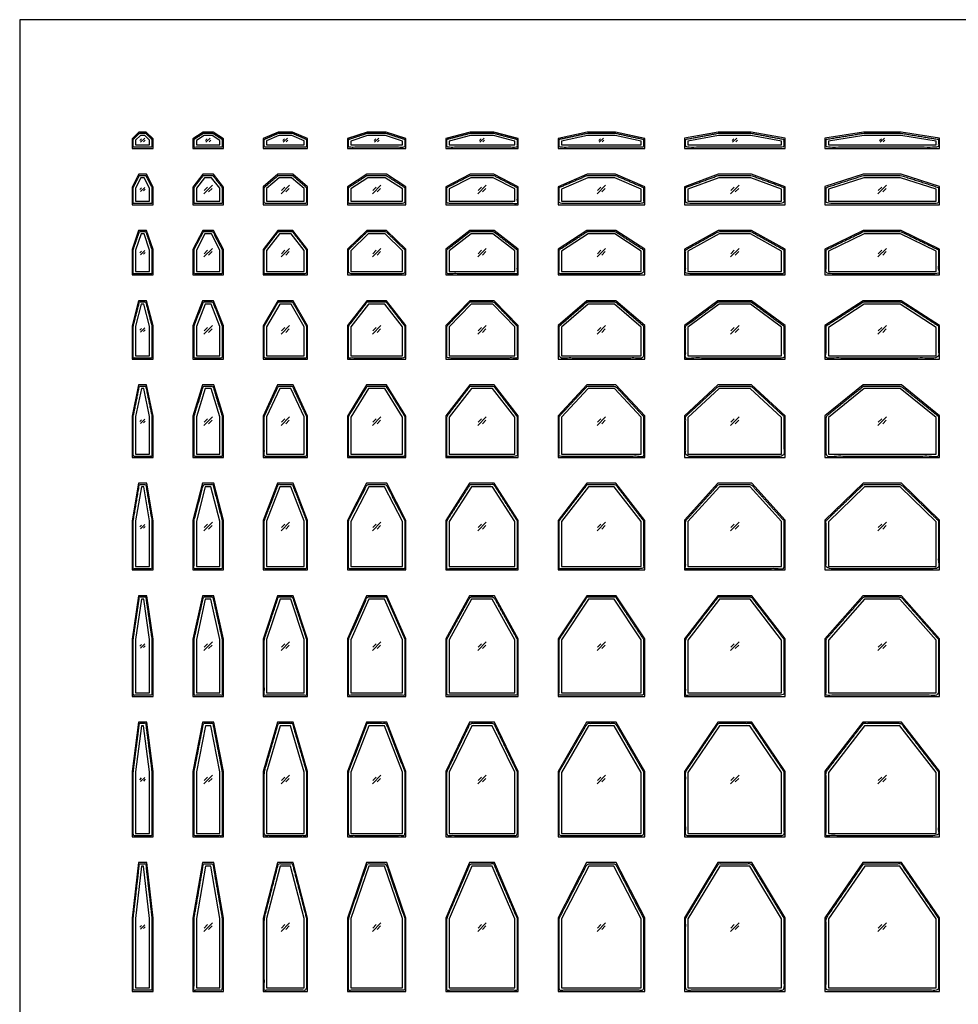
# Model space of a CAD drawing. Units: metres. Extents: x 0 to 40.2, y -3 to 36.7.
# Drawn here: x 0 to 20.4, y 15.4 to 36.7 of the extents above; entities that cross this region are included whole.
import ezdxf

# ---------------------------------------------------------------- set-up
doc = ezdxf.new("R2010")
doc.units = ezdxf.units.M
for name, color, linetype, true_color in [('2D$AG-BUILDINGS', 7, 'Continuous', 0x66ccff), ('2D$AG-DETAILS', 7, 'Continuous', 0x66ffff), ('2D$X-VPRT', 7, 'Continuous', 0xfb02ff)]:
    doc.layers.add(name, color=color, linetype=linetype, true_color=true_color)

msp = doc.modelspace()

# ---------------------------------------------------------------- linework, layer by layer
at = {"layer": '2D$AG-BUILDINGS'}
for points in [[(2.896, 34.144), (2.745, 34.29), (2.589, 34.29), (2.438, 34.144), (2.438, 33.934), (2.896, 33.934)], [(2.819, 34.112), (2.714, 34.214), (2.62, 34.214), (2.515, 34.112), (2.515, 34.011), (2.819, 34.011)], [(4.42, 34.147), (4.198, 34.29), (3.98, 34.29), (3.759, 34.147), (3.759, 33.934), (4.42, 33.934)], [(4.343, 34.106), (4.176, 34.214), (4.003, 34.214), (3.835, 34.106), (3.835, 34.011), (4.343, 34.011)], [(6.248, 34.15), (5.923, 34.29), (5.608, 34.29), (5.283, 34.15), (5.283, 33.934), (6.248, 33.934)], [(6.172, 34.1), (5.908, 34.214), (5.624, 34.214), (5.359, 34.1), (5.359, 34.011), (6.172, 34.011)], [(8.382, 34.152), (7.954, 34.29), (7.54, 34.29), (7.112, 34.152), (7.112, 33.934), (8.382, 33.934)], [(8.306, 34.096), (7.942, 34.214), (7.552, 34.214), (7.188, 34.096), (7.188, 34.011), (8.306, 34.011)], [(10.82, 34.153), (10.29, 34.29), (9.776, 34.29), (9.246, 34.153), (9.246, 33.934), (10.82, 33.934)], [(10.744, 34.094), (10.281, 34.214), (9.785, 34.214), (9.322, 34.094), (9.322, 34.011), (10.744, 34.011)], [(13.564, 34.154), (12.931, 34.29), (12.316, 34.29), (11.684, 34.154), (11.684, 33.934), (13.564, 33.934)], [(13.487, 34.092), (12.923, 34.214), (12.324, 34.214), (11.76, 34.092), (11.76, 34.011), (13.487, 34.011)], [(16.612, 34.155), (15.877, 34.29), (15.161, 34.29), (14.427, 34.155), (14.427, 33.934), (16.612, 33.934)], [(16.535, 34.091), (15.87, 34.214), (15.168, 34.214), (14.503, 34.091), (14.503, 34.011), (16.535, 34.011)], [(19.964, 34.155), (19.128, 34.29), (18.311, 34.29), (17.475, 34.155), (17.475, 33.934), (19.964, 33.934)], [(19.888, 34.09), (19.122, 34.214), (18.317, 34.214), (17.551, 34.09), (17.551, 34.011), (19.888, 34.011)], [(2.896, 33.094), (2.75, 33.376), (2.584, 33.376), (2.438, 33.094), (2.438, 32.715), (2.896, 32.715)], [(4.42, 33.096), (4.203, 33.376), (3.975, 33.376), (3.759, 33.096), (3.759, 32.715), (4.42, 32.715)], [(6.248, 33.099), (5.928, 33.376), (5.604, 33.376), (5.283, 33.099), (5.283, 32.715), (6.248, 32.715)], [(8.382, 33.102), (7.958, 33.376), (7.536, 33.376), (7.112, 33.102), (7.112, 32.715), (8.382, 32.715)], [(10.82, 33.103), (10.293, 33.376), (9.773, 33.376), (9.246, 33.103), (9.246, 32.715), (10.82, 32.715)], [(13.564, 33.104), (12.934, 33.376), (12.314, 33.376), (11.684, 33.104), (11.684, 32.715), (13.564, 32.715)], [(16.612, 33.105), (15.88, 33.376), (15.159, 33.376), (14.427, 33.105), (14.427, 32.715), (16.612, 32.715)], [(19.964, 33.106), (19.13, 33.376), (18.309, 33.376), (17.475, 33.106), (17.475, 32.715), (19.964, 32.715)], [(2.819, 33.075), (2.704, 33.299), (2.63, 33.299), (2.515, 33.075), (2.515, 32.791), (2.819, 32.791)], [(4.343, 33.07), (4.166, 33.299), (4.013, 33.299), (3.835, 33.07), (3.835, 32.791), (4.343, 32.791)], [(6.172, 33.064), (5.899, 33.299), (5.632, 33.299), (5.359, 33.064), (5.359, 32.791), (6.172, 32.791)], [(8.306, 33.06), (7.935, 33.299), (7.559, 33.299), (7.188, 33.06), (7.188, 32.791), (8.306, 32.791)], [(10.744, 33.057), (10.275, 33.299), (9.791, 33.299), (9.322, 33.057), (9.322, 32.791), (10.744, 32.791)], [(13.487, 33.054), (12.918, 33.299), (12.329, 33.299), (11.76, 33.054), (11.76, 32.791), (13.487, 32.791)], [(16.535, 33.052), (15.866, 33.299), (15.173, 33.299), (14.503, 33.052), (14.503, 32.791), (16.535, 32.791)], [(19.888, 33.051), (19.118, 33.299), (18.321, 33.299), (17.551, 33.051), (17.551, 32.791), (19.888, 32.791)], [(2.896, 31.742), (2.753, 32.156), (2.581, 32.156), (2.438, 31.742), (2.438, 31.191), (2.896, 31.191)], [(2.819, 31.729), (2.698, 32.08), (2.636, 32.08), (2.515, 31.729), (2.515, 31.267), (2.819, 31.267)], [(4.42, 31.743), (4.206, 32.156), (3.972, 32.156), (3.759, 31.743), (3.759, 31.191), (4.42, 31.191)], [(4.343, 31.725), (4.16, 32.08), (4.019, 32.08), (3.835, 31.725), (3.835, 31.267), (4.343, 31.267)], [(6.248, 31.746), (5.931, 32.156), (5.601, 32.156), (5.283, 31.746), (5.283, 31.191), (6.248, 31.191)], [(6.172, 31.72), (5.893, 32.08), (5.638, 32.08), (5.359, 31.72), (5.359, 31.267), (6.172, 31.267)], [(8.382, 31.748), (7.96, 32.156), (7.534, 32.156), (7.112, 31.748), (7.112, 31.191), (8.382, 31.191)], [(8.306, 31.716), (7.93, 32.08), (7.564, 32.08), (7.188, 31.716), (7.188, 31.267), (8.306, 31.267)], [(10.82, 31.75), (10.296, 32.156), (9.77, 32.156), (9.246, 31.75), (9.246, 31.191), (10.82, 31.191)], [(10.744, 31.712), (10.27, 32.08), (9.796, 32.08), (9.322, 31.712), (9.322, 31.267), (10.744, 31.267)], [(13.564, 31.751), (12.936, 32.156), (12.312, 32.156), (11.684, 31.751), (11.684, 31.191), (13.564, 31.191)], [(13.487, 31.71), (12.914, 32.08), (12.334, 32.08), (11.76, 31.71), (11.76, 31.267), (13.487, 31.267)], [(16.612, 31.752), (15.882, 32.156), (15.157, 32.156), (14.427, 31.752), (14.427, 31.191), (16.612, 31.191)], [(16.535, 31.707), (15.862, 32.08), (15.177, 32.08), (14.503, 31.707), (14.503, 31.267), (16.535, 31.267)], [(19.964, 31.753), (19.132, 32.156), (18.308, 32.156), (17.475, 31.753), (17.475, 31.191), (19.964, 31.191)], [(19.888, 31.705), (19.115, 32.08), (18.325, 32.08), (17.551, 31.705), (17.551, 31.267), (19.888, 31.267)], [(2.896, 30.085), (2.754, 30.632), (2.58, 30.632), (2.438, 30.085), (2.438, 29.362), (2.896, 29.362)], [(2.819, 30.076), (2.695, 30.556), (2.639, 30.556), (2.515, 30.076), (2.515, 29.439), (2.819, 29.439)], [(4.42, 30.087), (4.208, 30.632), (3.97, 30.632), (3.759, 30.087), (3.759, 29.362), (4.42, 29.362)], [(4.343, 30.073), (4.156, 30.556), (4.023, 30.556), (3.835, 30.073), (3.835, 29.439), (4.343, 29.439)], [(6.248, 30.089), (5.933, 30.632), (5.599, 30.632), (5.283, 30.089), (5.283, 29.362), (6.248, 29.362)], [(6.172, 30.068), (5.889, 30.556), (5.643, 30.556), (5.359, 30.068), (5.359, 29.439), (6.172, 29.439)], [(8.382, 30.091), (7.963, 30.632), (7.531, 30.632), (7.112, 30.091), (7.112, 29.362), (8.382, 29.362)], [(8.306, 30.065), (7.925, 30.556), (7.569, 30.556), (7.188, 30.065), (7.188, 29.439), (8.306, 29.439)], [(10.82, 30.092), (10.298, 30.632), (9.768, 30.632), (9.246, 30.092), (9.246, 29.362), (10.82, 29.362)], [(10.744, 30.062), (10.265, 30.556), (9.801, 30.556), (9.322, 30.062), (9.322, 29.439), (10.744, 29.439)], [(13.564, 30.094), (12.938, 30.632), (12.31, 30.632), (11.684, 30.094), (11.684, 29.362), (13.564, 29.362)], [(13.487, 30.059), (12.91, 30.556), (12.338, 30.556), (11.76, 30.059), (11.76, 29.439), (13.487, 29.439)], [(16.612, 30.095), (15.883, 30.632), (15.155, 30.632), (14.427, 30.095), (14.427, 29.362), (16.612, 29.362)], [(16.535, 30.056), (15.858, 30.556), (15.181, 30.556), (14.503, 30.056), (14.503, 29.439), (16.535, 29.439)], [(19.964, 30.096), (19.134, 30.632), (18.306, 30.632), (17.475, 30.096), (17.475, 29.362), (19.964, 29.362)], [(19.888, 30.054), (19.111, 30.556), (18.328, 30.556), (17.551, 30.054), (17.551, 29.439), (19.888, 29.439)], [(2.896, 28.125), (2.755, 28.804), (2.579, 28.804), (2.438, 28.125), (2.438, 27.229), (2.896, 27.229)], [(2.819, 28.117), (2.693, 28.727), (2.641, 28.727), (2.515, 28.117), (2.515, 27.305), (2.819, 27.305)], [(4.42, 28.126), (4.21, 28.804), (3.969, 28.804), (3.759, 28.126), (3.759, 27.229), (4.42, 27.229)], [(4.343, 28.114), (4.154, 28.727), (4.025, 28.727), (3.835, 28.114), (3.835, 27.305), (4.343, 27.305)], [(6.248, 28.128), (5.934, 28.804), (5.597, 28.804), (5.283, 28.128), (5.283, 27.229), (6.248, 27.229)], [(6.172, 28.111), (5.886, 28.727), (5.646, 28.727), (5.359, 28.111), (5.359, 27.305), (6.172, 27.305)], [(8.382, 28.129), (7.964, 28.804), (7.53, 28.804), (7.112, 28.129), (7.112, 27.229), (8.382, 27.229)], [(8.306, 28.108), (7.922, 28.727), (7.572, 28.727), (7.188, 28.108), (7.188, 27.305), (8.306, 27.305)], [(10.82, 28.131), (10.299, 28.804), (9.767, 28.804), (9.246, 28.131), (9.246, 27.229), (10.82, 27.229)], [(10.744, 28.105), (10.262, 28.727), (9.804, 28.727), (9.322, 28.105), (9.322, 27.305), (10.744, 27.305)], [(13.564, 28.132), (12.94, 28.804), (12.308, 28.804), (11.684, 28.132), (11.684, 27.229), (13.564, 27.229)], [(13.487, 28.102), (12.906, 28.727), (12.341, 28.727), (11.76, 28.102), (11.76, 27.305), (13.487, 27.305)], [(16.612, 28.133), (15.885, 28.804), (15.154, 28.804), (14.427, 28.133), (14.427, 27.229), (16.612, 27.229)], [(16.535, 28.1), (15.855, 28.727), (15.184, 28.727), (14.503, 28.1), (14.503, 27.305), (16.535, 27.305)], [(19.964, 28.134), (19.135, 28.804), (18.304, 28.804), (17.475, 28.134), (17.475, 27.229), (19.964, 27.229)], [(19.888, 28.098), (19.108, 28.727), (18.331, 28.727), (17.551, 28.098), (17.551, 27.305), (19.888, 27.305)], [(2.896, 25.859), (2.756, 26.67), (2.578, 26.67), (2.438, 25.859), (2.438, 24.79), (2.896, 24.79)], [(2.819, 25.853), (2.692, 26.594), (2.642, 26.594), (2.515, 25.853), (2.515, 24.867), (2.819, 24.867)], [(4.42, 25.86), (4.211, 26.67), (3.968, 26.67), (3.759, 25.86), (3.759, 24.79), (4.42, 24.79)], [(4.343, 25.851), (4.152, 26.594), (4.027, 26.594), (3.835, 25.851), (3.835, 24.867), (4.343, 24.867)], [(6.248, 25.862), (5.936, 26.67), (5.596, 26.67), (5.283, 25.862), (5.283, 24.79), (6.248, 24.79)], [(6.172, 25.848), (5.883, 26.594), (5.648, 26.594), (5.359, 25.848), (5.359, 24.867), (6.172, 24.867)], [(8.382, 25.863), (7.966, 26.67), (7.528, 26.67), (7.112, 25.863), (7.112, 24.79), (8.382, 24.79)], [(8.306, 25.845), (7.919, 26.594), (7.575, 26.594), (7.188, 25.845), (7.188, 24.867), (8.306, 24.867)], [(10.82, 25.865), (10.301, 26.67), (9.765, 26.67), (9.246, 25.865), (9.246, 24.79), (10.82, 24.79)], [(10.744, 25.842), (10.259, 26.594), (9.807, 26.594), (9.322, 25.842), (9.322, 24.867), (10.744, 24.867)], [(13.564, 25.866), (12.941, 26.67), (12.307, 26.67), (11.684, 25.866), (11.684, 24.79), (13.564, 24.79)], [(13.487, 25.84), (12.904, 26.594), (12.344, 26.594), (11.76, 25.84), (11.76, 24.867), (13.487, 24.867)], [(16.612, 25.867), (15.886, 26.67), (15.153, 26.67), (14.427, 25.867), (14.427, 24.79), (16.612, 24.79)], [(16.535, 25.838), (15.852, 26.594), (15.186, 26.594), (14.503, 25.838), (14.503, 24.867), (16.535, 24.867)], [(19.964, 25.868), (19.136, 26.67), (18.303, 26.67), (17.475, 25.868), (17.475, 24.79), (19.964, 24.79)], [(19.888, 25.836), (19.106, 26.594), (18.334, 26.594), (17.551, 25.836), (17.551, 24.867), (19.888, 24.867)], [(2.896, 23.289), (2.757, 24.232), (2.577, 24.232), (2.438, 23.289), (2.438, 22.047), (2.896, 22.047)], [(2.819, 23.284), (2.691, 24.155), (2.643, 24.155), (2.515, 23.284), (2.515, 22.123), (2.819, 22.123)], [(4.42, 23.29), (4.211, 24.232), (3.967, 24.232), (3.759, 23.29), (3.759, 22.047), (4.42, 22.047)], [(4.343, 23.282), (4.15, 24.155), (4.029, 24.155), (3.835, 23.282), (3.835, 22.123), (4.343, 22.123)], [(6.248, 23.292), (5.937, 24.232), (5.595, 24.232), (5.283, 23.292), (5.283, 22.047), (6.248, 22.047)], [(6.172, 23.279), (5.882, 24.155), (5.65, 24.155), (5.359, 23.279), (5.359, 22.123), (6.172, 22.123)], [(8.382, 23.293), (7.967, 24.232), (7.527, 24.232), (7.112, 23.293), (7.112, 22.047), (8.382, 22.047)], [(8.306, 23.277), (7.917, 24.155), (7.577, 24.155), (7.188, 23.277), (7.188, 22.123), (8.306, 22.123)], [(10.82, 23.294), (10.302, 24.232), (9.764, 24.232), (9.246, 23.294), (9.246, 22.047), (10.82, 22.047)], [(10.744, 23.274), (10.257, 24.155), (9.809, 24.155), (9.322, 23.274), (9.322, 22.123), (10.744, 22.123)], [(13.564, 23.295), (12.942, 24.232), (12.305, 24.232), (11.684, 23.295), (11.684, 22.047), (13.564, 22.047)], [(13.487, 23.272), (12.901, 24.155), (12.346, 24.155), (11.76, 23.272), (11.76, 22.123), (13.487, 22.123)], [(16.612, 23.296), (15.887, 24.232), (15.151, 24.232), (14.427, 23.296), (14.427, 22.047), (16.612, 22.047)], [(16.535, 23.27), (15.85, 24.155), (15.189, 24.155), (14.503, 23.27), (14.503, 22.123), (16.535, 22.123)], [(19.964, 23.297), (19.138, 24.232), (18.302, 24.232), (17.475, 23.297), (17.475, 22.047), (19.964, 22.047)], [(19.888, 23.268), (19.103, 24.155), (18.336, 24.155), (17.551, 23.268), (17.551, 22.123), (19.888, 22.123)], [(2.896, 20.415), (2.757, 21.488), (2.577, 21.488), (2.438, 20.415), (2.438, 18.999), (2.896, 18.999)], [(2.819, 20.41), (2.69, 21.412), (2.644, 21.412), (2.515, 20.41), (2.515, 19.075), (2.819, 19.075)], [(4.42, 20.416), (4.212, 21.488), (3.967, 21.488), (3.759, 20.416), (3.759, 18.999), (4.42, 18.999)], [(4.343, 20.408), (4.149, 21.412), (4.03, 21.412), (3.835, 20.408), (3.835, 19.075), (4.343, 19.075)], [(6.248, 20.417), (5.937, 21.488), (5.594, 21.488), (5.283, 20.417), (5.283, 18.999), (6.248, 18.999)], [(6.172, 20.406), (5.88, 21.412), (5.652, 21.412), (5.359, 20.406), (5.359, 19.075), (6.172, 19.075)], [(8.382, 20.418), (7.968, 21.488), (7.526, 21.488), (7.112, 20.418), (7.112, 18.999), (8.382, 18.999)], [(8.306, 20.404), (7.915, 21.412), (7.579, 21.412), (7.188, 20.404), (7.188, 19.075), (8.306, 19.075)], [(10.82, 20.419), (10.303, 21.488), (9.763, 21.488), (9.246, 20.419), (9.246, 18.999), (10.82, 18.999)], [(10.744, 20.401), (10.255, 21.412), (9.811, 21.412), (9.322, 20.401), (9.322, 19.075), (10.744, 19.075)], [(13.564, 20.42), (12.943, 21.488), (12.304, 21.488), (11.684, 20.42), (11.684, 18.999), (13.564, 18.999)], [(13.487, 20.399), (12.899, 21.412), (12.348, 21.412), (11.76, 20.399), (11.76, 19.075), (13.487, 19.075)], [(16.612, 20.421), (15.888, 21.488), (15.15, 21.488), (14.427, 20.421), (14.427, 18.999), (16.612, 18.999)], [(16.535, 20.398), (15.848, 21.412), (15.191, 21.412), (14.503, 20.398), (14.503, 19.075), (16.535, 19.075)], [(19.964, 20.422), (19.139, 21.488), (18.301, 21.488), (17.475, 20.422), (17.475, 18.999), (19.964, 18.999)], [(19.888, 20.396), (19.101, 21.412), (18.338, 21.412), (17.551, 20.396), (17.551, 19.075), (19.888, 19.075)], [(2.896, 17.235), (2.757, 18.44), (2.577, 18.44), (2.438, 17.235), (2.438, 15.646), (2.896, 15.646)], [(4.42, 17.236), (4.212, 18.44), (3.966, 18.44), (3.759, 17.236), (3.759, 15.646), (4.42, 15.646)], [(6.248, 17.237), (5.938, 18.44), (5.594, 18.44), (5.283, 17.237), (5.283, 15.646), (6.248, 15.646)], [(8.382, 17.238), (7.968, 18.44), (7.526, 18.44), (7.112, 17.238), (7.112, 15.646), (8.382, 15.646)], [(10.82, 17.239), (10.304, 18.44), (9.762, 18.44), (9.246, 17.239), (9.246, 15.646), (10.82, 15.646)], [(13.564, 17.24), (12.944, 18.44), (12.304, 18.44), (11.684, 17.24), (11.684, 15.646), (13.564, 15.646)], [(16.612, 17.241), (15.889, 18.44), (15.149, 18.44), (14.427, 17.241), (14.427, 15.646), (16.612, 15.646)], [(19.964, 17.242), (19.14, 18.44), (18.3, 18.44), (17.475, 17.242), (17.475, 15.646), (19.964, 15.646)], [(2.819, 17.231), (2.689, 18.364), (2.645, 18.364), (2.515, 17.231), (2.515, 15.723), (2.819, 15.723)], [(4.343, 17.23), (4.148, 18.364), (4.031, 18.364), (3.835, 17.23), (3.835, 15.723), (4.343, 15.723)], [(6.172, 17.227), (5.879, 18.364), (5.653, 18.364), (5.359, 17.227), (5.359, 15.723), (6.172, 15.723)], [(8.306, 17.225), (7.914, 18.364), (7.58, 18.364), (7.188, 17.225), (7.188, 15.723), (8.306, 15.723)], [(10.744, 17.223), (10.254, 18.364), (9.812, 18.364), (9.322, 17.223), (9.322, 15.723), (10.744, 15.723)], [(13.487, 17.222), (12.898, 18.364), (12.35, 18.364), (11.76, 17.222), (11.76, 15.723), (13.487, 15.723)], [(16.535, 17.22), (15.846, 18.364), (15.193, 18.364), (14.503, 17.22), (14.503, 15.723), (16.535, 15.723)], [(19.888, 17.218), (19.099, 18.364), (18.34, 18.364), (17.551, 17.218), (17.551, 15.723), (19.888, 15.723)]]:
    msp.add_lwpolyline(points, close=True, dxfattribs=at)
for points in [[(2.87, 34.133), (2.802, 34.199), (2.735, 34.265), (2.667, 34.265), (2.599, 34.265), (2.532, 34.199), (2.464, 34.133), (2.464, 34.047), (2.464, 33.96), (2.667, 33.96), (2.87, 33.96), (2.87, 34.047), (2.87, 34.133)], [(4.394, 34.133), (4.293, 34.199), (4.191, 34.265), (4.089, 34.265), (3.988, 34.265), (3.886, 34.199), (3.785, 34.133), (3.785, 34.047), (3.785, 33.96), (4.089, 33.96), (4.394, 33.96), (4.394, 34.047), (4.394, 34.133)], [(6.223, 34.133), (6.071, 34.199), (5.918, 34.265), (5.766, 34.265), (5.613, 34.265), (5.461, 34.199), (5.309, 34.133), (5.309, 34.047), (5.309, 33.96), (5.766, 33.96), (6.223, 33.96), (6.223, 34.047), (6.223, 34.133)], [(8.357, 34.133), (8.153, 34.199), (7.95, 34.265), (7.747, 34.265), (7.544, 34.265), (7.341, 34.199), (7.137, 34.133), (7.137, 34.047), (7.137, 33.96), (7.747, 33.96), (8.357, 33.96), (8.357, 34.047), (8.357, 34.133)], [(10.795, 34.133), (10.541, 34.199), (10.287, 34.265), (10.033, 34.265), (9.779, 34.265), (9.525, 34.199), (9.271, 34.133), (9.271, 34.047), (9.271, 33.96), (10.033, 33.96), (10.795, 33.96), (10.795, 34.047), (10.795, 34.133)], [(13.538, 34.133), (13.233, 34.199), (12.929, 34.265), (12.624, 34.265), (12.319, 34.265), (12.014, 34.199), (11.709, 34.133), (11.709, 34.047), (11.709, 33.96), (12.624, 33.96), (13.538, 33.96), (13.538, 34.047), (13.538, 34.133)], [(16.586, 34.133), (16.231, 34.199), (15.875, 34.265), (15.519, 34.265), (15.164, 34.265), (14.808, 34.199), (14.453, 34.133), (14.453, 34.047), (14.453, 33.96), (15.519, 33.96), (16.586, 33.96), (16.586, 34.047), (16.586, 34.133)], [(19.939, 34.133), (19.533, 34.199), (19.126, 34.265), (18.72, 34.265), (18.313, 34.265), (17.907, 34.199), (17.501, 34.133), (17.501, 34.047), (17.501, 33.96), (18.72, 33.96), (19.939, 33.96), (19.939, 34.047), (19.939, 34.133)], [(2.87, 33.088), (2.802, 33.219), (2.735, 33.35), (2.667, 33.35), (2.599, 33.35), (2.532, 33.219), (2.464, 33.088), (2.464, 32.914), (2.464, 32.741), (2.667, 32.741), (2.87, 32.741), (2.87, 32.914), (2.87, 33.088)], [(4.394, 33.088), (4.293, 33.219), (4.191, 33.35), (4.089, 33.35), (3.988, 33.35), (3.886, 33.219), (3.785, 33.088), (3.785, 32.914), (3.785, 32.741), (4.089, 32.741), (4.394, 32.741), (4.394, 32.914), (4.394, 33.088)], [(6.223, 33.088), (6.071, 33.219), (5.918, 33.35), (5.766, 33.35), (5.613, 33.35), (5.461, 33.219), (5.309, 33.088), (5.309, 32.914), (5.309, 32.741), (5.766, 32.741), (6.223, 32.741), (6.223, 32.914), (6.223, 33.088)], [(8.357, 33.088), (8.153, 33.219), (7.95, 33.35), (7.747, 33.35), (7.544, 33.35), (7.341, 33.219), (7.137, 33.088), (7.137, 32.914), (7.137, 32.741), (7.747, 32.741), (8.357, 32.741), (8.357, 32.914), (8.357, 33.088)], [(10.795, 33.088), (10.541, 33.219), (10.287, 33.35), (10.033, 33.35), (9.779, 33.35), (9.525, 33.219), (9.271, 33.088), (9.271, 32.914), (9.271, 32.741), (10.033, 32.741), (10.795, 32.741), (10.795, 32.914), (10.795, 33.088)], [(13.538, 33.088), (13.233, 33.219), (12.929, 33.35), (12.624, 33.35), (12.319, 33.35), (12.014, 33.219), (11.709, 33.088), (11.709, 32.914), (11.709, 32.741), (12.624, 32.741), (13.538, 32.741), (13.538, 32.914), (13.538, 33.088)], [(16.586, 33.088), (16.231, 33.219), (15.875, 33.35), (15.519, 33.35), (15.164, 33.35), (14.808, 33.219), (14.453, 33.088), (14.453, 32.914), (14.453, 32.741), (15.519, 32.741), (16.586, 32.741), (16.586, 32.914), (16.586, 33.088)], [(19.939, 33.088), (19.533, 33.219), (19.126, 33.35), (18.72, 33.35), (18.313, 33.35), (17.907, 33.219), (17.501, 33.088), (17.501, 32.914), (17.501, 32.741), (18.72, 32.741), (19.939, 32.741), (19.939, 32.914), (19.939, 33.088)], [(2.87, 31.737), (2.802, 31.934), (2.735, 32.131), (2.667, 32.131), (2.599, 32.131), (2.532, 31.934), (2.464, 31.737), (2.464, 31.477), (2.464, 31.217), (2.667, 31.217), (2.87, 31.217), (2.87, 31.477), (2.87, 31.737)], [(4.394, 31.737), (4.293, 31.934), (4.191, 32.131), (4.089, 32.131), (3.988, 32.131), (3.886, 31.934), (3.785, 31.737), (3.785, 31.477), (3.785, 31.217), (4.089, 31.217), (4.394, 31.217), (4.394, 31.477), (4.394, 31.737)], [(6.223, 31.737), (6.071, 31.934), (5.918, 32.131), (5.766, 32.131), (5.613, 32.131), (5.461, 31.934), (5.309, 31.737), (5.309, 31.477), (5.309, 31.217), (5.766, 31.217), (6.223, 31.217), (6.223, 31.477), (6.223, 31.737)], [(8.357, 31.737), (8.153, 31.934), (7.95, 32.131), (7.747, 32.131), (7.544, 32.131), (7.341, 31.934), (7.137, 31.737), (7.137, 31.477), (7.137, 31.217), (7.747, 31.217), (8.357, 31.217), (8.357, 31.477), (8.357, 31.737)], [(10.795, 31.737), (10.541, 31.934), (10.287, 32.131), (10.033, 32.131), (9.779, 32.131), (9.525, 31.934), (9.271, 31.737), (9.271, 31.477), (9.271, 31.217), (10.033, 31.217), (10.795, 31.217), (10.795, 31.477), (10.795, 31.737)], [(13.538, 31.737), (13.233, 31.934), (12.929, 32.131), (12.624, 32.131), (12.319, 32.131), (12.014, 31.934), (11.709, 31.737), (11.709, 31.477), (11.709, 31.217), (12.624, 31.217), (13.538, 31.217), (13.538, 31.477), (13.538, 31.737)], [(16.586, 31.737), (16.231, 31.934), (15.875, 32.131), (15.519, 32.131), (15.164, 32.131), (14.808, 31.934), (14.453, 31.737), (14.453, 31.477), (14.453, 31.217), (15.519, 31.217), (16.586, 31.217), (16.586, 31.477), (16.586, 31.737)], [(19.939, 31.737), (19.533, 31.934), (19.126, 32.131), (18.72, 32.131), (18.313, 32.131), (17.907, 31.934), (17.501, 31.737), (17.501, 31.477), (17.501, 31.217), (18.72, 31.217), (19.939, 31.217), (19.939, 31.477), (19.939, 31.737)], [(2.87, 30.082), (2.802, 30.345), (2.735, 30.607), (2.667, 30.607), (2.599, 30.607), (2.532, 30.345), (2.464, 30.082), (2.464, 29.735), (2.464, 29.388), (2.667, 29.388), (2.87, 29.388), (2.87, 29.735), (2.87, 30.082)], [(4.394, 30.082), (4.293, 30.345), (4.191, 30.607), (4.089, 30.607), (3.988, 30.607), (3.886, 30.345), (3.785, 30.082), (3.785, 29.735), (3.785, 29.388), (4.089, 29.388), (4.394, 29.388), (4.394, 29.735), (4.394, 30.082)], [(6.223, 30.082), (6.071, 30.345), (5.918, 30.607), (5.766, 30.607), (5.613, 30.607), (5.461, 30.345), (5.309, 30.082), (5.309, 29.735), (5.309, 29.388), (5.766, 29.388), (6.223, 29.388), (6.223, 29.735), (6.223, 30.082)], [(8.357, 30.082), (8.153, 30.345), (7.95, 30.607), (7.747, 30.607), (7.544, 30.607), (7.341, 30.345), (7.137, 30.082), (7.137, 29.735), (7.137, 29.388), (7.747, 29.388), (8.357, 29.388), (8.357, 29.735), (8.357, 30.082)], [(10.795, 30.082), (10.541, 30.345), (10.287, 30.607), (10.033, 30.607), (9.779, 30.607), (9.525, 30.345), (9.271, 30.082), (9.271, 29.735), (9.271, 29.388), (10.033, 29.388), (10.795, 29.388), (10.795, 29.735), (10.795, 30.082)], [(13.538, 30.082), (13.233, 30.345), (12.929, 30.607), (12.624, 30.607), (12.319, 30.607), (12.014, 30.345), (11.709, 30.082), (11.709, 29.735), (11.709, 29.388), (12.624, 29.388), (13.538, 29.388), (13.538, 29.735), (13.538, 30.082)], [(16.586, 30.082), (16.231, 30.345), (15.875, 30.607), (15.519, 30.607), (15.164, 30.607), (14.808, 30.345), (14.453, 30.082), (14.453, 29.735), (14.453, 29.388), (15.519, 29.388), (16.586, 29.388), (16.586, 29.735), (16.586, 30.082)], [(19.939, 30.082), (19.533, 30.345), (19.126, 30.607), (18.72, 30.607), (18.313, 30.607), (17.907, 30.345), (17.501, 30.082), (17.501, 29.735), (17.501, 29.388), (18.72, 29.388), (19.939, 29.388), (19.939, 29.735), (19.939, 30.082)], [(2.87, 28.122), (2.802, 28.45), (2.735, 28.778), (2.667, 28.778), (2.599, 28.778), (2.532, 28.45), (2.464, 28.122), (2.464, 27.688), (2.464, 27.254), (2.667, 27.254), (2.87, 27.254), (2.87, 27.688), (2.87, 28.122)], [(4.394, 28.122), (4.293, 28.45), (4.191, 28.778), (4.089, 28.778), (3.988, 28.778), (3.886, 28.45), (3.785, 28.122), (3.785, 27.688), (3.785, 27.254), (4.089, 27.254), (4.394, 27.254), (4.394, 27.688), (4.394, 28.122)], [(6.223, 28.122), (6.071, 28.45), (5.918, 28.778), (5.766, 28.778), (5.613, 28.778), (5.461, 28.45), (5.309, 28.122), (5.309, 27.688), (5.309, 27.254), (5.766, 27.254), (6.223, 27.254), (6.223, 27.688), (6.223, 28.122)], [(8.357, 28.122), (8.153, 28.45), (7.95, 28.778), (7.747, 28.778), (7.544, 28.778), (7.341, 28.45), (7.137, 28.122), (7.137, 27.688), (7.137, 27.254), (7.747, 27.254), (8.357, 27.254), (8.357, 27.688), (8.357, 28.122)], [(10.795, 28.122), (10.541, 28.45), (10.287, 28.778), (10.033, 28.778), (9.779, 28.778), (9.525, 28.45), (9.271, 28.122), (9.271, 27.688), (9.271, 27.254), (10.033, 27.254), (10.795, 27.254), (10.795, 27.688), (10.795, 28.122)], [(13.538, 28.122), (13.233, 28.45), (12.929, 28.778), (12.624, 28.778), (12.319, 28.778), (12.014, 28.45), (11.709, 28.122), (11.709, 27.688), (11.709, 27.254), (12.624, 27.254), (13.538, 27.254), (13.538, 27.688), (13.538, 28.122)], [(16.586, 28.122), (16.231, 28.45), (15.875, 28.778), (15.519, 28.778), (15.164, 28.778), (14.808, 28.45), (14.453, 28.122), (14.453, 27.688), (14.453, 27.254), (15.519, 27.254), (16.586, 27.254), (16.586, 27.688), (16.586, 28.122)], [(19.939, 28.122), (19.533, 28.45), (19.126, 28.778), (18.72, 28.778), (18.313, 28.778), (17.907, 28.45), (17.501, 28.122), (17.501, 27.688), (17.501, 27.254), (18.72, 27.254), (19.939, 27.254), (19.939, 27.688), (19.939, 28.122)], [(2.87, 25.857), (2.802, 26.251), (2.735, 26.645), (2.667, 26.645), (2.599, 26.645), (2.532, 26.251), (2.464, 25.857), (2.464, 25.337), (2.464, 24.816), (2.667, 24.816), (2.87, 24.816), (2.87, 25.337), (2.87, 25.857)], [(4.394, 25.857), (4.293, 26.251), (4.191, 26.645), (4.089, 26.645), (3.988, 26.645), (3.886, 26.251), (3.785, 25.857), (3.785, 25.337), (3.785, 24.816), (4.089, 24.816), (4.394, 24.816), (4.394, 25.337), (4.394, 25.857)], [(6.223, 25.857), (6.071, 26.251), (5.918, 26.645), (5.766, 26.645), (5.613, 26.645), (5.461, 26.251), (5.309, 25.857), (5.309, 25.337), (5.309, 24.816), (5.766, 24.816), (6.223, 24.816), (6.223, 25.337), (6.223, 25.857)], [(8.357, 25.857), (8.153, 26.251), (7.95, 26.645), (7.747, 26.645), (7.544, 26.645), (7.341, 26.251), (7.137, 25.857), (7.137, 25.337), (7.137, 24.816), (7.747, 24.816), (8.357, 24.816), (8.357, 25.337), (8.357, 25.857)], [(10.795, 25.857), (10.541, 26.251), (10.287, 26.645), (10.033, 26.645), (9.779, 26.645), (9.525, 26.251), (9.271, 25.857), (9.271, 25.337), (9.271, 24.816), (10.033, 24.816), (10.795, 24.816), (10.795, 25.337), (10.795, 25.857)], [(13.538, 25.857), (13.233, 26.251), (12.929, 26.645), (12.624, 26.645), (12.319, 26.645), (12.014, 26.251), (11.709, 25.857), (11.709, 25.337), (11.709, 24.816), (12.624, 24.816), (13.538, 24.816), (13.538, 25.337), (13.538, 25.857)], [(16.586, 25.857), (16.231, 26.251), (15.875, 26.645), (15.519, 26.645), (15.164, 26.645), (14.808, 26.251), (14.453, 25.857), (14.453, 25.337), (14.453, 24.816), (15.519, 24.816), (16.586, 24.816), (16.586, 25.337), (16.586, 25.857)], [(19.939, 25.857), (19.533, 26.251), (19.126, 26.645), (18.72, 26.645), (18.313, 26.645), (17.907, 26.251), (17.501, 25.857), (17.501, 25.337), (17.501, 24.816), (18.72, 24.816), (19.939, 24.816), (19.939, 25.337), (19.939, 25.857)], [(2.87, 23.288), (2.802, 23.747), (2.735, 24.206), (2.667, 24.206), (2.599, 24.206), (2.532, 23.747), (2.464, 23.288), (2.464, 22.68), (2.464, 22.073), (2.667, 22.073), (2.87, 22.073), (2.87, 22.68), (2.87, 23.288)], [(4.394, 23.288), (4.293, 23.747), (4.191, 24.206), (4.089, 24.206), (3.988, 24.206), (3.886, 23.747), (3.785, 23.288), (3.785, 22.68), (3.785, 22.073), (4.089, 22.073), (4.394, 22.073), (4.394, 22.68), (4.394, 23.288)], [(6.223, 23.288), (6.071, 23.747), (5.918, 24.206), (5.766, 24.206), (5.613, 24.206), (5.461, 23.747), (5.309, 23.288), (5.309, 22.68), (5.309, 22.073), (5.766, 22.073), (6.223, 22.073), (6.223, 22.68), (6.223, 23.288)], [(8.357, 23.288), (8.153, 23.747), (7.95, 24.206), (7.747, 24.206), (7.544, 24.206), (7.341, 23.747), (7.137, 23.288), (7.137, 22.68), (7.137, 22.073), (7.747, 22.073), (8.357, 22.073), (8.357, 22.68), (8.357, 23.288)], [(10.795, 23.288), (10.541, 23.747), (10.287, 24.206), (10.033, 24.206), (9.779, 24.206), (9.525, 23.747), (9.271, 23.288), (9.271, 22.68), (9.271, 22.073), (10.033, 22.073), (10.795, 22.073), (10.795, 22.68), (10.795, 23.288)], [(13.538, 23.288), (13.233, 23.747), (12.929, 24.206), (12.624, 24.206), (12.319, 24.206), (12.014, 23.747), (11.709, 23.288), (11.709, 22.68), (11.709, 22.073), (12.624, 22.073), (13.538, 22.073), (13.538, 22.68), (13.538, 23.288)], [(16.586, 23.288), (16.231, 23.747), (15.875, 24.206), (15.519, 24.206), (15.164, 24.206), (14.808, 23.747), (14.453, 23.288), (14.453, 22.68), (14.453, 22.073), (15.519, 22.073), (16.586, 22.073), (16.586, 22.68), (16.586, 23.288)], [(19.939, 23.288), (19.533, 23.747), (19.126, 24.206), (18.72, 24.206), (18.313, 24.206), (17.907, 23.747), (17.501, 23.288), (17.501, 22.68), (17.501, 22.073), (18.72, 22.073), (19.939, 22.073), (19.939, 22.68), (19.939, 23.288)], [(2.87, 20.413), (2.802, 20.938), (2.735, 21.463), (2.667, 21.463), (2.599, 21.463), (2.532, 20.938), (2.464, 20.413), (2.464, 19.719), (2.464, 19.025), (2.667, 19.025), (2.87, 19.025), (2.87, 19.719), (2.87, 20.413)], [(4.394, 20.413), (4.293, 20.938), (4.191, 21.463), (4.089, 21.463), (3.988, 21.463), (3.886, 20.938), (3.785, 20.413), (3.785, 19.719), (3.785, 19.025), (4.089, 19.025), (4.394, 19.025), (4.394, 19.719), (4.394, 20.413)], [(6.223, 20.413), (6.071, 20.938), (5.918, 21.463), (5.766, 21.463), (5.613, 21.463), (5.461, 20.938), (5.309, 20.413), (5.309, 19.719), (5.309, 19.025), (5.766, 19.025), (6.223, 19.025), (6.223, 19.719), (6.223, 20.413)], [(8.357, 20.413), (8.153, 20.938), (7.95, 21.463), (7.747, 21.463), (7.544, 21.463), (7.341, 20.938), (7.137, 20.413), (7.137, 19.719), (7.137, 19.025), (7.747, 19.025), (8.357, 19.025), (8.357, 19.719), (8.357, 20.413)], [(10.795, 20.413), (10.541, 20.938), (10.287, 21.463), (10.033, 21.463), (9.779, 21.463), (9.525, 20.938), (9.271, 20.413), (9.271, 19.719), (9.271, 19.025), (10.033, 19.025), (10.795, 19.025), (10.795, 19.719), (10.795, 20.413)], [(13.538, 20.413), (13.233, 20.938), (12.929, 21.463), (12.624, 21.463), (12.319, 21.463), (12.014, 20.938), (11.709, 20.413), (11.709, 19.719), (11.709, 19.025), (12.624, 19.025), (13.538, 19.025), (13.538, 19.719), (13.538, 20.413)], [(16.586, 20.413), (16.231, 20.938), (15.875, 21.463), (15.519, 21.463), (15.164, 21.463), (14.808, 20.938), (14.453, 20.413), (14.453, 19.719), (14.453, 19.025), (15.519, 19.025), (16.586, 19.025), (16.586, 19.719), (16.586, 20.413)], [(19.939, 20.413), (19.533, 20.938), (19.126, 21.463), (18.72, 21.463), (18.313, 21.463), (17.907, 20.938), (17.501, 20.413), (17.501, 19.719), (17.501, 19.025), (18.72, 19.025), (19.939, 19.025), (19.939, 19.719), (19.939, 20.413)], [(2.87, 17.234), (2.802, 17.824), (2.735, 18.415), (2.667, 18.415), (2.599, 18.415), (2.532, 17.824), (2.464, 17.234), (2.464, 16.453), (2.464, 15.672), (2.667, 15.672), (2.87, 15.672), (2.87, 16.453), (2.87, 17.234)], [(4.394, 17.234), (4.293, 17.824), (4.191, 18.415), (4.089, 18.415), (3.988, 18.415), (3.886, 17.824), (3.785, 17.234), (3.785, 16.453), (3.785, 15.672), (4.089, 15.672), (4.394, 15.672), (4.394, 16.453), (4.394, 17.234)], [(6.223, 17.234), (6.071, 17.824), (5.918, 18.415), (5.766, 18.415), (5.613, 18.415), (5.461, 17.824), (5.309, 17.234), (5.309, 16.453), (5.309, 15.672), (5.766, 15.672), (6.223, 15.672), (6.223, 16.453), (6.223, 17.234)], [(8.357, 17.234), (8.153, 17.824), (7.95, 18.415), (7.747, 18.415), (7.544, 18.415), (7.341, 17.824), (7.137, 17.234), (7.137, 16.453), (7.137, 15.672), (7.747, 15.672), (8.357, 15.672), (8.357, 16.453), (8.357, 17.234)], [(10.795, 17.234), (10.541, 17.824), (10.287, 18.415), (10.033, 18.415), (9.779, 18.415), (9.525, 17.824), (9.271, 17.234), (9.271, 16.453), (9.271, 15.672), (10.033, 15.672), (10.795, 15.672), (10.795, 16.453), (10.795, 17.234)], [(13.538, 17.234), (13.233, 17.824), (12.929, 18.415), (12.624, 18.415), (12.319, 18.415), (12.014, 17.824), (11.709, 17.234), (11.709, 16.453), (11.709, 15.672), (12.624, 15.672), (13.538, 15.672), (13.538, 16.453), (13.538, 17.234)], [(16.586, 17.234), (16.231, 17.824), (15.875, 18.415), (15.519, 18.415), (15.164, 18.415), (14.808, 17.824), (14.453, 17.234), (14.453, 16.453), (14.453, 15.672), (15.519, 15.672), (16.586, 15.672), (16.586, 16.453), (16.586, 17.234)], [(19.939, 17.234), (19.533, 17.824), (19.126, 18.415), (18.72, 18.415), (18.313, 18.415), (17.907, 17.824), (17.501, 17.234), (17.501, 16.453), (17.501, 15.672), (18.72, 15.672), (19.939, 15.672), (19.939, 16.453), (19.939, 17.234)]]:
    msp.add_open_spline(points, degree=2, knots=[-184.941563, -184.941563, -184.941563, 0, 0, 121.92, 121.92, 306.861563, 306.861563, 515.141563, 515.141563, 880.901563, 880.901563, 1089.181563, 1089.181563, 1089.181563], dxfattribs=at)
at = {"layer": '2D$AG-DETAILS'}
for p, q in [((2.61, 34.11), (2.647, 34.146)), ((2.724, 34.118), (2.687, 34.081)), ((4.033, 34.11), (4.07, 34.146)), ((4.146, 34.118), (4.109, 34.081)), ((5.709, 34.11), (5.746, 34.146)), ((5.822, 34.118), (5.786, 34.081)), ((7.69, 34.11), (7.727, 34.146)), ((7.804, 34.118), (7.767, 34.081)), ((9.976, 34.11), (10.013, 34.146)), ((10.09, 34.118), (10.053, 34.081)), ((12.567, 34.11), (12.604, 34.146)), ((12.68, 34.118), (12.644, 34.081)), ((15.463, 34.11), (15.5, 34.146)), ((15.576, 34.118), (15.539, 34.081)), ((18.663, 34.11), (18.7, 34.146)), ((18.776, 34.118), (18.74, 34.081)), ((2.61, 33.041), (2.647, 33.078)), ((2.724, 33.049), (2.687, 33.013)), ((4.003, 33.023), (4.078, 33.097)), ((4.176, 33.068), (4.101, 32.993)), ((5.679, 33.023), (5.754, 33.097)), ((5.852, 33.068), (5.777, 32.993)), ((7.661, 33.023), (7.735, 33.097)), ((7.833, 33.068), (7.759, 32.993)), ((9.947, 33.023), (10.021, 33.097)), ((10.119, 33.068), (10.045, 32.993)), ((12.537, 33.023), (12.612, 33.097)), ((12.71, 33.068), (12.635, 32.993)), ((15.433, 33.023), (15.508, 33.097)), ((15.606, 33.068), (15.531, 32.993)), ((18.633, 33.023), (18.708, 33.097)), ((18.806, 33.068), (18.731, 32.993)), ((2.61, 31.67), (2.647, 31.707)), ((2.724, 31.678), (2.687, 31.641)), ((4.003, 31.651), (4.078, 31.726)), ((4.176, 31.696), (4.101, 31.622)), ((5.679, 31.651), (5.754, 31.726)), ((5.852, 31.696), (5.777, 31.622)), ((7.661, 31.651), (7.735, 31.726)), ((7.833, 31.696), (7.759, 31.622)), ((9.947, 31.651), (10.021, 31.726)), ((10.119, 31.696), (10.045, 31.622)), ((12.537, 31.651), (12.612, 31.726)), ((12.71, 31.696), (12.635, 31.622)), ((15.433, 31.651), (15.508, 31.726)), ((15.606, 31.696), (15.531, 31.622)), ((18.633, 31.651), (18.708, 31.726)), ((18.806, 31.696), (18.731, 31.622)), ((2.61, 29.993), (2.647, 30.03)), ((2.724, 30.001), (2.687, 29.965)), ((4.003, 29.975), (4.078, 30.049)), ((4.176, 30.02), (4.101, 29.945)), ((5.679, 29.975), (5.754, 30.049)), ((5.852, 30.02), (5.777, 29.945)), ((7.661, 29.975), (7.735, 30.049)), ((7.833, 30.02), (7.759, 29.945)), ((9.947, 29.975), (10.021, 30.049)), ((10.119, 30.02), (10.045, 29.945)), ((12.537, 29.975), (12.612, 30.049)), ((12.71, 30.02), (12.635, 29.945)), ((15.433, 29.975), (15.508, 30.049)), ((15.606, 30.02), (15.531, 29.945)), ((18.633, 29.975), (18.708, 30.049)), ((18.806, 30.02), (18.731, 29.945)), ((2.61, 28.012), (2.647, 28.049)), ((2.724, 28.02), (2.687, 27.983)), ((4.003, 27.994), (4.078, 28.068)), ((4.176, 28.039), (4.101, 27.964)), ((5.679, 27.994), (5.754, 28.068)), ((5.852, 28.039), (5.777, 27.964)), ((7.661, 27.994), (7.735, 28.068)), ((7.833, 28.039), (7.759, 27.964)), ((9.947, 27.994), (10.021, 28.068)), ((10.119, 28.039), (10.045, 27.964)), ((12.537, 27.994), (12.612, 28.068)), ((12.71, 28.039), (12.635, 27.964)), ((15.433, 27.994), (15.508, 28.068)), ((15.606, 28.039), (15.531, 27.964)), ((18.633, 27.994), (18.708, 28.068)), ((18.806, 28.039), (18.731, 27.964)), ((2.61, 25.726), (2.647, 25.763)), ((2.724, 25.734), (2.687, 25.697)), ((4.003, 25.708), (4.078, 25.782)), ((4.176, 25.753), (4.101, 25.678)), ((5.679, 25.708), (5.754, 25.782)), ((5.852, 25.753), (5.777, 25.678)), ((7.661, 25.708), (7.735, 25.782)), ((7.833, 25.753), (7.759, 25.678)), ((9.947, 25.708), (10.021, 25.782)), ((10.119, 25.753), (10.045, 25.678)), ((12.537, 25.708), (12.612, 25.782)), ((12.71, 25.753), (12.635, 25.678)), ((15.433, 25.708), (15.508, 25.782)), ((15.606, 25.753), (15.531, 25.678)), ((18.633, 25.708), (18.708, 25.782)), ((18.806, 25.753), (18.731, 25.678)), ((2.61, 23.135), (2.647, 23.172)), ((2.724, 23.143), (2.687, 23.107)), ((4.003, 23.117), (4.078, 23.191)), ((4.176, 23.162), (4.101, 23.087)), ((5.679, 23.117), (5.754, 23.191)), ((5.852, 23.162), (5.777, 23.087)), ((7.661, 23.117), (7.735, 23.191)), ((7.833, 23.162), (7.759, 23.087)), ((9.947, 23.117), (10.021, 23.191)), ((10.119, 23.162), (10.045, 23.087)), ((12.537, 23.117), (12.612, 23.191)), ((12.71, 23.162), (12.635, 23.087)), ((15.433, 23.117), (15.508, 23.191)), ((15.606, 23.162), (15.531, 23.087)), ((18.633, 23.117), (18.708, 23.191)), ((18.806, 23.162), (18.731, 23.087)), ((4.003, 20.221), (4.078, 20.296)), ((5.679, 20.221), (5.754, 20.296)), ((7.661, 20.221), (7.735, 20.296)), ((9.947, 20.221), (10.021, 20.296)), ((12.537, 20.221), (12.612, 20.296)), ((15.433, 20.221), (15.508, 20.296)), ((18.633, 20.221), (18.708, 20.296)), ((2.61, 20.24), (2.647, 20.277)), ((2.724, 20.248), (2.687, 20.211)), ((4.176, 20.266), (4.101, 20.192)), ((5.852, 20.266), (5.777, 20.192)), ((7.833, 20.266), (7.759, 20.192)), ((10.119, 20.266), (10.045, 20.192)), ((12.71, 20.266), (12.635, 20.192)), ((15.606, 20.266), (15.531, 20.192)), ((18.806, 20.266), (18.731, 20.192)), ((4.003, 17.021), (4.078, 17.095)), ((5.679, 17.021), (5.754, 17.095)), ((7.661, 17.021), (7.735, 17.095)), ((9.947, 17.021), (10.021, 17.095)), ((12.537, 17.021), (12.612, 17.095)), ((15.433, 17.021), (15.508, 17.095)), ((18.633, 17.021), (18.708, 17.095)), ((2.61, 17.039), (2.647, 17.076)), ((2.724, 17.047), (2.687, 17.011)), ((4.176, 17.066), (4.101, 16.991)), ((5.852, 17.066), (5.777, 16.991)), ((7.833, 17.066), (7.759, 16.991)), ((10.119, 17.066), (10.045, 16.991)), ((12.71, 17.066), (12.635, 16.991)), ((15.606, 17.066), (15.531, 16.991)), ((18.806, 17.066), (18.731, 16.991))]:
    msp.add_line(p, q, dxfattribs=at)
for points in [[(2.621, 34.068), (2.713, 34.16)], [(4.043, 34.068), (4.135, 34.16)], [(5.72, 34.068), (5.812, 34.16)], [(7.701, 34.068), (7.793, 34.16)], [(9.987, 34.068), (10.079, 34.16)], [(12.578, 34.068), (12.67, 34.16)], [(15.473, 34.068), (15.565, 34.16)], [(18.674, 34.068), (18.766, 34.16)], [(3.996, 32.952), (4.183, 33.139)], [(5.672, 32.952), (5.859, 33.139)], [(7.654, 32.952), (7.84, 33.139)], [(9.94, 32.952), (10.126, 33.139)], [(12.53, 32.952), (12.717, 33.139)], [(15.426, 32.952), (15.613, 33.139)], [(18.626, 32.952), (18.813, 33.139)], [(2.621, 32.999), (2.713, 33.091)], [(2.621, 31.628), (2.713, 31.72)], [(3.996, 31.58), (4.183, 31.767)], [(5.672, 31.58), (5.859, 31.767)], [(7.654, 31.58), (7.84, 31.767)], [(9.94, 31.58), (10.126, 31.767)], [(12.53, 31.58), (12.717, 31.767)], [(15.426, 31.58), (15.613, 31.767)], [(18.626, 31.58), (18.813, 31.767)], [(2.621, 29.951), (2.713, 30.043)], [(3.996, 29.904), (4.183, 30.091)], [(5.672, 29.904), (5.859, 30.091)], [(7.654, 29.904), (7.84, 30.091)], [(9.94, 29.904), (10.126, 30.091)], [(12.53, 29.904), (12.717, 30.091)], [(15.426, 29.904), (15.613, 30.091)], [(18.626, 29.904), (18.813, 30.091)], [(2.621, 27.97), (2.713, 28.062)], [(3.996, 27.923), (4.183, 28.11)], [(5.672, 27.923), (5.859, 28.11)], [(7.654, 27.923), (7.84, 28.11)], [(9.94, 27.923), (10.126, 28.11)], [(12.53, 27.923), (12.717, 28.11)], [(15.426, 27.923), (15.613, 28.11)], [(18.626, 27.923), (18.813, 28.11)], [(2.621, 25.684), (2.713, 25.776)], [(3.996, 25.637), (4.183, 25.824)], [(5.672, 25.637), (5.859, 25.824)], [(7.654, 25.637), (7.84, 25.824)], [(9.94, 25.637), (10.126, 25.824)], [(12.53, 25.637), (12.717, 25.824)], [(15.426, 25.637), (15.613, 25.824)], [(18.626, 25.637), (18.813, 25.824)], [(2.621, 23.093), (2.713, 23.185)], [(3.996, 23.046), (4.183, 23.233)], [(5.672, 23.046), (5.859, 23.233)], [(7.654, 23.046), (7.84, 23.233)], [(9.94, 23.046), (10.126, 23.233)], [(12.53, 23.046), (12.717, 23.233)], [(15.426, 23.046), (15.613, 23.233)], [(18.626, 23.046), (18.813, 23.233)], [(3.996, 20.15), (4.183, 20.337)], [(5.672, 20.15), (5.859, 20.337)], [(7.654, 20.15), (7.84, 20.337)], [(9.94, 20.15), (10.126, 20.337)], [(12.53, 20.15), (12.717, 20.337)], [(15.426, 20.15), (15.613, 20.337)], [(18.626, 20.15), (18.813, 20.337)], [(2.621, 20.198), (2.713, 20.29)], [(2.621, 16.997), (2.713, 17.089)], [(3.996, 16.95), (4.183, 17.137)], [(5.672, 16.95), (5.859, 17.137)], [(7.654, 16.95), (7.84, 17.137)], [(9.94, 16.95), (10.126, 17.137)], [(12.53, 16.95), (12.717, 17.137)], [(15.426, 16.95), (15.613, 17.137)], [(18.626, 16.95), (18.813, 17.137)]]:
    msp.add_lwpolyline(points, dxfattribs=at)
at = {"layer": '2D$X-VPRT'}
msp.add_lwpolyline([(0, 0), (40.183, 0), (40.183, 36.728), (0, 36.728)], close=True, dxfattribs=at)

doc.saveas('drawing.dxf')
